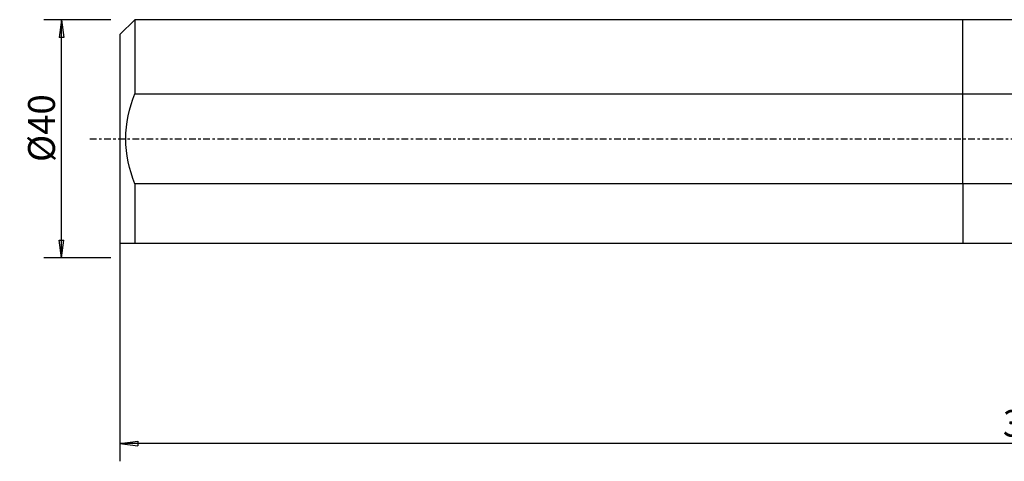
# Model space of a CAD drawing. Units: millimetres. Extents: x -158 to 177, y -54 to 39.
# Drawn here: x -158 to 7, y -54 to 20 of the extents above; entities that cross this region are included whole.
import ezdxf

# ---------------------------------------------------------------- set-up
doc = ezdxf.new("R2010")
doc.units = ezdxf.units.MM
doc.linetypes.add('CENTER', pattern=[47.5, 22, -8.5, 8.5, -8.5])
doc.layers.get('0').update_dxf_attribs({"linetype": 'CONTINUOUS'})
for name, color, linetype in [('1', 4, 'CONTINUOUS'), ('SK1', 4, 'CONTINUOUS'), ('SK2', 7, 'CONTINUOUS'), ('SK4', 2, 'CENTER')]:
    doc.layers.add(name, color=color, linetype=linetype)
doc.styles.add('DEFAULT', font='simplex.shx')
doc.dimstyles.get("Standard").update_dxf_attribs({"dimtxt": 0.18, "dimasz": 0.18, "dimexe": 0.18, "dimexo": 0.0625, "dimgap": 0.09, "dimtad": 1, "dimzin": 0, "dimdsep": 52, "dimtxsty": 'Standard', "dimcen": 0.09, "dimadec": 0, "dimazin": 0, "dimtfac": 1, "dimtdec": 4, "dimtofl": 0, "dimtmove": 0, "dimatfit": 3, "dimfxl": 1, "dimtolj": 1, "dimtzin": 0, "dimarcsym": 0})

# ---------------------------------------------------------------- blocks, each defined once
blk = doc.blocks.new('DimnDraft3D2')
at = {"layer": 'SK2'}
for p, q in [((-141.336, -1.5), (-141.336, -54.125)), ((159.914, -28.375), (159.914, -54.125)), ((-141.336, -51.125), (-138.336001, -50.730043)), ((159.914, -51.125), (-141.336, -51.125)), ((-141.336, -51.125), (-138.335999, -51.519957)), ((-138.336001, -50.730043), (-138.335999, -51.519957)), ((159.914, -51.125), (156.913999, -50.730043)), ((156.914001, -51.519957), (156.913999, -50.730043)), ((159.914, -51.125), (156.914001, -51.519957))]:
    blk.add_line(p, q, dxfattribs=at)
at = {"layer": 'SK2', "insert": (6.695579, -50), "char_height": 4.5, "attachment_point": 7, "line_spacing_factor": 1.084337, "style": 'DEFAULT'}
blk.add_mtext('\\W01.000;\\fsimplex.shx,bigfont.shx;301 ', dxfattribs=at)
blk = doc.blocks.new('_CLOSED')
at = {"lineweight": -2}
for p, q in [((-1, 0.166667), (0, 0)), ((-1, 0.166667), (-1, -0.166667)), ((0, 0), (-1, -0.166667)), ((0, 0), (-1, 0))]:
    blk.add_line(p, q, dxfattribs=at)
blk = doc.blocks.new('DimnDraft3D4')
at = {"layer": 'SK2'}
for p, q in [((-142.836, 19.98925), (-154.086, 19.98925)), ((-151.086, 19.98925), (-151.480957, 16.989249)), ((-151.086, -19.98925), (-151.086, 19.98925)), ((-151.086, 19.98925), (-150.691043, 16.989251)), ((-150.691043, 16.989251), (-151.480957, 16.989249)), ((-151.480957, -16.989251), (-150.691043, -16.989249)), ((-151.086, -19.98925), (-151.480957, -16.989251)), ((-151.086, -19.98925), (-150.691043, -16.989249)), ((-142.836, -19.98925), (-154.086, -19.98925))]:
    blk.add_line(p, q, dxfattribs=at)
at = {"layer": 'SK2', "insert": (-152.211, -3.896053), "char_height": 4.5, "attachment_point": 7, "rotation": 90, "line_spacing_factor": 1.084337, "style": 'DEFAULT'}
blk.add_mtext('\\W01.000;\\fsimplex.shx,bigfont.shx;%%c40 ', dxfattribs=at)

msp = doc.modelspace()

# ---------------------------------------------------------------- linework, layer by layer
at = {"layer": '1'}
for p, q in [((127.3822, 19.9892), (0, 19.9892)), ((0, 7.571), (0, 19.9892)), ((0, 7.571), (127.3822, 7.571)), ((0, -7.571), (0, 7.571)), ((0, -7.571), (0, -17.5108)), ((127.3822, -7.571), (0, -7.571)), ((0, -17.5108), (127.3822, -17.5108))]:
    msp.add_line(p, q, dxfattribs=at)
at = {"layer": 'SK1'}
for p, q in [((-138.836, 19.9892), (-141.336, 17.4892)), ((0, 19.9892), (-138.836, 19.9892)), ((-138.836, 19.9892), (-138.836, 7.571)), ((0, 7.571), (0, 19.9892)), ((-141.336, 17.4892), (-141.336, 0)), ((-138.836, 7.571), (0, 7.571)), ((0, -7.571), (0, 7.571)), ((-141.336, 0), (-141.336, -17.4892)), ((-138.836, -7.571), (-138.836, -17.5108)), ((0, -7.571), (-138.836, -7.571)), ((0, -7.571), (0, -17.5108)), ((-141.336, -17.4892), (-141.3145, -17.5108)), ((-138.836, -17.5108), (0, -17.5108))]:
    msp.add_line(p, q, dxfattribs=at)
msp.add_open_spline([(-138.836, -7.571), (-139.7517, -5.1533), (-140.3238, -2.6177), (-140.3267, 2.5974), (-139.7485, 5.1617), (-138.836, 7.571)], degree=3, knots=[0, 0, 0, 0, 0.5, 0.5, 1, 1, 1, 1], dxfattribs=at)
msp.add_open_spline([(-141.3145, -17.5108), (-141.3182, -17.5108), (-140.2881, -17.5108), (-138.836, -17.5108)], degree=3, dxfattribs=at)
at = {"layer": 'SK4', "ltscale": 0.05}
msp.add_line((-146.336, 0), (164.914, 0), dxfattribs=at)

# ---------------------------------------------------------------- dimensions: what is measured, and where the dimension line sits
at = {"layer": 'SK2', "lineweight": -3}
dim = msp.add_linear_dim(base=(-151.086, 19.9892), p1=(-142.836, -19.9892), p2=(-142.836, 19.9892), angle=90, dimstyle='Standard', override={"dimtxt": 4.5, "dimasz": 3, "dimexe": 3, "dimexo": 1.5, "dimgap": 2.25, "dimtad": 1, "dimtih": 0, "dimtoh": 0, "dimdec": 3, "dimzin": 8, "dimpost": '<>', "dimtxsty": 'DEFAULT', "dimblk1": 'CLOSED', "dimblk2": 'CLOSED', "dimsah": 1, "dimclrd": 2, "dimclre": 2, "dimclrt": 7, "dimtdec": 3, "dimtofl": 1, "dimtmove": 0}, dxfattribs=at)
dim.commit()
dim.dimension.update_dxf_attribs({"geometry": 'DimnDraft3D4', "text_midpoint": (-151.086, -5.0211)})
dim = msp.add_linear_dim(base=(-141.336, -51.125), p1=(159.914, -28.375), p2=(-141.336, -1.5), dimstyle='Standard', override={"dimtxt": 4.5, "dimasz": 3, "dimexe": 3, "dimexo": 1.5, "dimgap": 2.25, "dimtad": 1, "dimtih": 0, "dimdec": 3, "dimzin": 8, "dimpost": '<>', "dimtxsty": 'DEFAULT', "dimblk1": 'CLOSED', "dimblk2": 'CLOSED', "dimsah": 1, "dimclrd": 2, "dimclre": 2, "dimclrt": 7, "dimtdec": 3, "dimtofl": 1, "dimtmove": 0}, dxfattribs=at)
dim.commit()
dim.dimension.update_dxf_attribs({"geometry": 'DimnDraft3D2', "text_midpoint": (5.5706, -51.125)})

doc.saveas('drawing.dxf')
